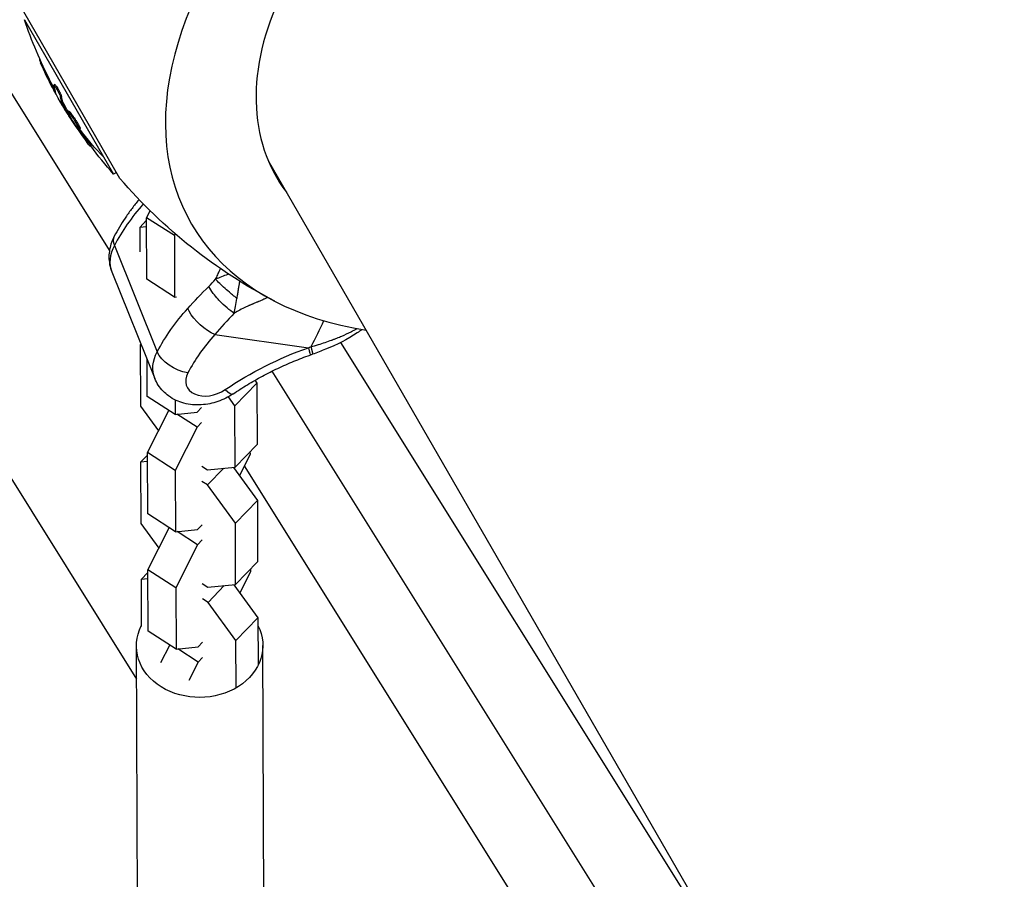
# Model space of a CAD drawing. Units: millimetres. Extents: x -7639 to 7639, y -6780 to 6780.
# Drawn here: x -1910 to -1688, y 2881 to 3075 of the extents above; entities that cross this region are included whole.
import ezdxf

# ---------------------------------------------------------------- set-up
doc = ezdxf.new("R2010")
doc.units = ezdxf.units.MM
doc.header["$LTSCALE"] = 20
doc.layers.add('2d', color=230, linetype='Continuous')

msp = doc.modelspace()

# ---------------------------------------------------------------- linework, layer by layer
at = {"layer": '2d'}
for p, q in [((-1890, 3023.21), (-2017.76, 3227.31)), ((-2062.11, 3211.23), (-1883.92, 2926.56)), ((-1887.66, 3039.32), (-1909.32, 3076.84)), ((-1909.18, 3075.09), (-1889.11, 3040.32)), ((-1905.68, 3066.14), (-1905.77, 3066.08)), ((-1905.38, 3065.49), (-1905.54, 3065.4)), ((-1902.6, 3059.86), (-1902.82, 3059.74)), ((-1902.35, 3060.49), (-1902.57, 3060.37)), ((-1900.84, 3057.82), (-1901.06, 3057.69)), ((-1900.53, 3056.54), (-1900.74, 3056.41)), ((-1900.35, 3056.18), (-1900.57, 3056.06)), ((-1899.19, 3054.5), (-1899.41, 3054.38)), ((-1898.55, 3052.72), (-1898.61, 3052.69)), ((-1898.42, 3052.5), (-1898.48, 3052.47)), ((-1897.59, 3052.37), (-1897.81, 3052.24)), ((-1897.47, 3051.7), (-1897.47, 3051.7)), ((-1897.35, 3051.49), (-1897.35, 3051.49)), ((-1896.59, 3050.47), (-1896.8, 3050.35)), ((-1895.22, 3048.21), (-1895.44, 3048.09)), ((-1894.19, 3046.69), (-1894.41, 3046.57)), ((-1854.19, 3043.25), (-1665.6, 2716.61)), ((-1888.46, 3040.7), (-1889.11, 3040.32)), ((-1881.66, 3030.49), (-1880.87, 3032.06)), ((-1881.66, 3029.9), (-1883.2, 3028.3)), ((-1875.38, 3026.44), (-1881.66, 3030.49)), ((-1881.61, 3016.66), (-1881.66, 3030.49)), ((-1881.65, 3028.44), (-1883.2, 3028.3)), ((-1883.2, 3028.3), (-1883.18, 3022.82)), ((-1875.18, 3026.83), (-1875.38, 3026.44)), ((-1875.38, 3026.44), (-1875.33, 3012.61)), ((-1888.92, 3024.24), (-1879.25, 3000.29)), ((-1889.49, 3018.26), (-1879.82, 2994.3)), ((-1865.06, 3018.95), (-1865.06, 3018.95)), ((-1875.33, 3012.61), (-1881.61, 3016.66)), ((-1875.33, 3012.61), (-1874.9, 3012.66)), ((-1861.83, 3009.29), (-1861.83, 3009.29)), ((-1866.27, 3004.18), (-1845.2, 3001.2)), ((-1743.65, 2851.78), (-1837.92, 3002.39)), ((-1882.94, 3002.03), (-1883.1, 3001.87)), ((-1882.88, 3001.89), (-1883.1, 3001.87)), ((-1883.1, 3001.87), (-1883.04, 2988.04)), ((-1881.51, 2990.22), (-1881.54, 2998.56)), ((-1724.03, 2789.26), (-1853.39, 2995.91)), ((-1856.79, 2993.25), (-1861.75, 2988.11)), ((-1857.24, 2993.87), (-1856.79, 2993.25)), ((-1856.79, 2993.25), (-1856.74, 2979.42)), ((-1875.23, 2986.17), (-1881.51, 2990.22)), ((-1875.24, 2989.46), (-1875.23, 2986.17)), ((-1861.75, 2988.11), (-1863.23, 2990.14)), ((-1883.04, 2988.04), (-1878.99, 2982.48)), ((-1881.46, 2977.62), (-1876.65, 2987.09)), ((-1875.23, 2986.17), (-1870.27, 2986.72)), ((-1870.27, 2986.72), (-1869.26, 2987.77)), ((-1861.69, 2974.27), (-1861.75, 2988.11)), ((-1870.26, 2983.27), (-1874.83, 2986.22)), ((-1870.26, 2983.27), (-1875.18, 2973.57)), ((-1869.25, 2984.32), (-1870.26, 2983.27)), ((-1856.74, 2979.42), (-1861.69, 2974.27)), ((-1858.27, 2977.23), (-1858.28, 2977.82)), ((-1881.45, 2977.03), (-1883, 2975.43)), ((-1881.45, 2975.57), (-1883, 2975.43)), ((-1875.18, 2973.57), (-1881.46, 2977.62)), ((-1881.4, 2963.78), (-1881.46, 2977.62)), ((-1860.74, 2972.37), (-1858.27, 2977.23)), ((-1883, 2975.43), (-1882.94, 2961.6)), ((-1875.18, 2973.57), (-1875.12, 2959.74)), ((-1869.21, 2974.55), (-1867.93, 2973.73)), ((-1867.93, 2973.73), (-1861.69, 2974.27)), ((-1864.28, 2974.05), (-1867.91, 2970.28)), ((-1862.1, 2974.24), (-1856.69, 2966.81)), ((-1679.03, 2686.18), (-1859.59, 2974.63)), ((-1867.91, 2970.28), (-1869.2, 2971.1)), ((-1861.64, 2961.67), (-1867.91, 2970.28)), ((-1856.69, 2966.81), (-1861.64, 2961.67)), ((-1856.69, 2966.81), (-1856.63, 2952.98)), ((-1875.12, 2959.74), (-1881.4, 2963.78)), ((-1882.94, 2961.6), (-1878.89, 2956.04)), ((-1881.35, 2951.18), (-1876.55, 2960.66)), ((-1875.12, 2959.74), (-1870.17, 2960.28)), ((-1870.17, 2960.28), (-1869.16, 2961.33)), ((-1861.59, 2947.84), (-1861.64, 2961.67)), ((-1870.16, 2956.83), (-1874.73, 2959.78)), ((-1869.14, 2957.89), (-1870.16, 2956.83)), ((-1870.16, 2956.83), (-1875.07, 2947.13)), ((-1875.07, 2947.13), (-1881.35, 2951.18)), ((-1881.3, 2937.35), (-1881.35, 2951.18)), ((-1856.63, 2952.98), (-1861.59, 2947.84)), ((-1858.17, 2950.8), (-1858.17, 2951.38)), ((-1881.35, 2950.59), (-1882.89, 2948.99)), ((-1881.35, 2949.13), (-1882.89, 2948.99)), ((-1882.89, 2948.99), (-1882.85, 2938.4)), ((-1860.63, 2945.94), (-1858.17, 2950.8)), ((-1875.07, 2947.13), (-1875.02, 2933.3)), ((-1869.11, 2948.12), (-1867.82, 2947.29)), ((-1867.82, 2947.29), (-1861.59, 2947.84)), ((-1864.18, 2947.61), (-1867.81, 2943.84)), ((-1861.99, 2947.8), (-1856.58, 2940.38)), ((-1867.81, 2943.84), (-1869.09, 2944.67)), ((-1861.54, 2935.23), (-1867.81, 2943.84)), ((-1856.58, 2940.38), (-1861.54, 2935.23)), ((-1856.58, 2940.38), (-1856.54, 2929.78)), ((-1875.02, 2933.3), (-1881.3, 2937.35)), ((-1883.66, 2861.62), (-1883.95, 2934.04)), ((-1878.43, 2930.3), (-1876.45, 2934.22)), ((-1875.02, 2933.3), (-1870.07, 2933.85)), ((-1870.05, 2930.4), (-1874.62, 2933.34)), ((-1870.07, 2933.85), (-1869.06, 2934.9)), ((-1861.5, 2924.64), (-1861.54, 2935.23)), ((-1855.16, 2861.73), (-1855.45, 2934.15)), ((-1869.04, 2931.45), (-1870.05, 2930.4)), ((-1870.05, 2930.4), (-1872.15, 2926.26))]:
    msp.add_line(p, q, dxfattribs=at)
at = {"layer": '2d', "extrusion": (0, 0, -1)}
for centre, radius, start, end in [((1812.1, 3107.96), 102.5, 332.8109, 341.292), ((1812.31, 3107.84), 102.5, 328.2625, 332.8109), ((1812.1, 3107.96), 102.5, 318.708, 323.2675), ((1798.81, 3115.63), 117.12, 297.4343, 319.3418)]:
    msp.add_arc(centre, radius, start, end, dxfattribs=at)
at = {"layer": '2d'}
for centre, major_axis, ratio, start_param, end_param in [((-1779.58, 3082.33), (92.03, 53.14), 0.624543, 1.589617, 3.798571), ((-1779.29, 3081.81), (73.09, 42.2), 0.624543, 1.594495, 3.21858), ((-1812.31, 3107.84), (88.77, 51.25), 0.981991, 3.183029, 3.24863), ((-1842.8, 3017.72), (48.6, 19.61), 0.696458, 2.198677, 2.448969), ((-1883.64, 3023.49), (-5.3, 2.82), 0.552244, 0, 0.581937), ((-1878.36, 3022.75), (11.13, 4.49), 0.696458, 2.448969, 3.141593), ((-1831.52, 2989.77), (43.03, 17.37), 0.696458, 2.1874, 2.448969), ((-1867.08, 2994.8), (5.56, 2.25), 0.696458, 2.448969, 5.013857), ((-1865.54, 2995.76), (-3.37, 4.96), 0.21307, 2.348072, 3.141593)]:
    msp.add_ellipse(centre, major_axis=major_axis, ratio=ratio, start_param=start_param, end_param=end_param, dxfattribs=at)
at = {"layer": '2d', "extrusion": (0, 0, -1)}
for centre, major_axis, ratio, start_param, end_param in [((-1813.29, 3109.52), (88.73, 51.23), 0.78329, 3.1622, 3.240464), ((-1813.07, 3109.64), (88.73, 51.23), 0.78329, 3.1622, 3.180032), ((-1811.28, 3106.04), (88.75, 51.24), 0.28516, 3.201605, 3.245104), ((-1811.06, 3106.17), (88.75, 51.24), 0.28516, 3.201605, 3.245104), ((-1812.31, 3107.84), (88.77, 51.25), 0.780991, 3.075606, 3.141593), ((-1812.6, 3108.34), (88.72, 51.23), 0.983617, 3.083454, 3.087544), ((-1812.6, 3108.34), (88.72, 51.23), 0.983617, 3.034641, 3.083454), ((-1812.39, 3108.46), (88.72, 51.23), 0.983617, 3.034641, 3.060914), ((-1812.1, 3107.96), (88.77, 51.25), 0.780991, 2.944511, 3.047209), ((-1833.13, 2993.77), (48.6, 19.61), 0.696458, 3.834216, 4.095785), ((-1867.88, 3008.17), (-4.48, 4), 0.414963, -0.852036, -0.699017), ((-1867.88, 3008.17), (-4.48, 4), 0.414963, 4.013372, 5.43115), ((-1866.61, 3055.24), (11.38, 80.49), 0.458228, 2.14271, 2.236637), ((-1868.69, 2998.79), (11.13, 4.49), 0.696458, 3.141593, 3.834216), ((-1873.97, 2999.54), (-5.3, 2.82), 0.552244, 4.130452, 5.701248), ((-1833.53, 2962.44), (53.78, 21.71), 0.696458, 4.410921, 4.775931), ((-1846.81, 3005.2), (-2, 5.66), 0.045567, 2.370133, 3.141593), ((-1869.7, 2934.09), (14.25, 0.06), 0.818347, -0.397784, 3.539376)]:
    msp.add_ellipse(centre, major_axis=major_axis, ratio=ratio, start_param=start_param, end_param=end_param, dxfattribs=at)
at = {"layer": '2d'}
for points, knots in [([(-1790.57, 4118.45), (-1781.77, 4097.45), (-1763.69, 4054.28), (-1745.6, 4011.13), (-1727.01, 3966.81), (-1717.72, 3944.65), (-1689.84, 3878.17), (-1671.24, 3833.85), (-1634.04, 3745.22), (-1615.43, 3700.92), (-1578.2, 3612.32), (-1559.58, 3568.03), (-1503.69, 3435.17), (-1466.41, 3346.62), (-1391.79, 3169.56), (-1354.46, 3081.05), (-1301.58, 2955.76), (-1286.04, 2918.97), (-1270.5, 2882.18)], [0.225171, 0.225171, 0.225171, 0.225171, 0.295054, 0.368818, 0.368818, 0.442582, 0.442582, 0.590109, 0.590109, 0.737636, 0.737636, 0.885163, 0.885163, 1.180217, 1.180217, 1.475272, 1.475272, 1.597978, 1.597978, 1.597978, 1.597978]), ([(-1878.85, 2589.4), (-1897.96, 2613.77), (-1917.08, 2638.15), (-1948.72, 2678.43), (-1961.23, 2694.34), (-1986.26, 2726.15), (-1998.77, 2742.05), (-2036.31, 2789.74), (-2061.35, 2821.51), (-2111.48, 2885.02), (-2136.57, 2916.77), (-2186.81, 2980.24), (-2211.95, 3011.96), (-2287.42, 3107.07), (-2337.8, 3170.41), (-2413.49, 3265.32), (-2438.74, 3296.95), (-2489.29, 3360.16), (-2514.59, 3391.75), (-2565.23, 3454.9), (-2590.57, 3486.46), (-2628.59, 3533.77), (-2641.27, 3549.53), (-2660.55, 3573.5), (-2667.16, 3581.71), (-2673.77, 3589.92)], [0.429921, 0.429921, 0.429921, 0.429921, 0.531641, 0.531641, 0.598097, 0.598097, 0.664552, 0.664552, 0.797462, 0.797462, 0.930373, 0.930373, 1.063283, 1.063283, 1.329104, 1.329104, 1.462014, 1.462014, 1.594924, 1.594924, 1.727835, 1.727835, 1.79429, 1.79429, 1.828913, 1.828913, 1.828913, 1.828913]), ([(-1905.77, 3066.08), (-1905.78, 3066.08), (-1905.78, 3066.08), (-1905.78, 3066), (-1905.69, 3065.76), (-1905.54, 3065.4)], [0.7146527, 0.7146527, 0.7146527, 0.7146527, 0.75, 0.75, 1, 1, 1, 1]), ([(-1902.58, 3060.29), (-1902.59, 3060.34), (-1902.58, 3060.37), (-1902.56, 3060.37), (-1902.54, 3060.37), (-1902.5, 3060.34), (-1902.46, 3060.29), (-1902.41, 3060.23), (-1902.35, 3060.16), (-1902.28, 3060.06), (-1902.21, 3059.96), (-1902.13, 3059.84), (-1902.05, 3059.71), (-1901.97, 3059.58), (-1901.88, 3059.43), (-1901.8, 3059.28), (-1901.71, 3059.13), (-1901.63, 3058.97), (-1901.55, 3058.82), (-1901.47, 3058.67), (-1901.39, 3058.52), (-1901.33, 3058.38), (-1901.26, 3058.24), (-1901.21, 3058.11), (-1901.16, 3058), (-1901.12, 3057.9), (-1901.09, 3057.81), (-1901.07, 3057.74), (-1901.07, 3057.72), (-1901.06, 3057.71), (-1901.06, 3057.69)], [0, 0, 0, 0, 0.108572, 0.108572, 0.108572, 0.217262, 0.217262, 0.217262, 0.325717, 0.325717, 0.325717, 0.433622, 0.433622, 0.433622, 0.540983, 0.540983, 0.540983, 0.648042, 0.648042, 0.648042, 0.755174, 0.755174, 0.755174, 0.862717, 0.862717, 0.862717, 0.970831, 0.970831, 0.970831, 1, 1, 1, 1]), ([(-1902.58, 3060.29), (-1902.57, 3060.22), (-1902.56, 3060.16), (-1902.54, 3060.06), (-1902.53, 3060.01), (-1902.52, 3059.96), (-1902.51, 3059.93), (-1902.51, 3059.92), (-1902.51, 3059.91), (-1902.51, 3059.91), (-1902.5, 3059.87), (-1902.49, 3059.82), (-1902.48, 3059.77), (-1902.48, 3059.75), (-1902.47, 3059.73), (-1902.47, 3059.72), (-1902.46, 3059.68), (-1902.45, 3059.63), (-1902.44, 3059.58), (-1902.43, 3059.55), (-1902.43, 3059.54), (-1902.42, 3059.53), (-1902.42, 3059.53), (-1902.41, 3059.49), (-1902.4, 3059.45), (-1902.39, 3059.39), (-1902.38, 3059.37), (-1902.38, 3059.35), (-1902.38, 3059.35), (-1902.37, 3059.34), (-1902.36, 3059.31), (-1902.35, 3059.26), (-1902.34, 3059.21), (-1902.33, 3059.18), (-1902.32, 3059.17), (-1902.32, 3059.16), (-1902.32, 3059.16), (-1902.31, 3059.12), (-1902.3, 3059.08), (-1902.28, 3059.02), (-1902.27, 3059), (-1902.27, 3058.99), (-1902.27, 3058.98), (-1902.26, 3058.98), (-1902.24, 3058.91), (-1902.22, 3058.85), (-1902.2, 3058.79)], [0, 0, 0, 0, 0.125, 0.125, 0.1875, 0.21875, 0.234375, 0.242188, 0.242188, 0.25, 0.25, 0.3125, 0.34375, 0.359375, 0.359375, 0.375, 0.375, 0.4375, 0.46875, 0.484375, 0.492188, 0.492188, 0.5, 0.5, 0.5625, 0.59375, 0.609375, 0.617188, 0.617188, 0.625, 0.625, 0.6875, 0.71875, 0.734375, 0.742188, 0.742188, 0.75, 0.75, 0.8125, 0.84375, 0.859375, 0.867188, 0.867188, 0.875, 0.875, 1, 1, 1, 1]), ([(-1902.35, 3060.49), (-1902.35, 3060.49), (-1902.34, 3060.49), (-1902.32, 3060.49), (-1902.3, 3060.47), (-1902.25, 3060.43), (-1902.23, 3060.4), (-1902.13, 3060.28), (-1902.05, 3060.17), (-1901.88, 3059.9), (-1901.78, 3059.75), (-1901.63, 3059.49), (-1901.58, 3059.4), (-1901.48, 3059.22), (-1901.43, 3059.13), (-1901.29, 3058.86), (-1901.2, 3058.69), (-1901.08, 3058.44), (-1901.05, 3058.37), (-1900.98, 3058.22), (-1900.96, 3058.15), (-1900.91, 3058.03), (-1900.89, 3057.98), (-1900.86, 3057.89), (-1900.85, 3057.85), (-1900.84, 3057.82)], [0.0884084, 0.0884084, 0.0884084, 0.0884084, 0.125, 0.125, 0.1875, 0.1875, 0.25, 0.25, 0.375, 0.375, 0.5, 0.5, 0.5625, 0.5625, 0.625, 0.625, 0.75, 0.75, 0.8125, 0.8125, 0.875, 0.875, 0.9375, 0.9375, 1, 1, 1, 1]), ([(-1902.82, 3059.74), (-1902.58, 3059.29), (-1902.39, 3058.96), (-1902.17, 3058.63), (-1902.14, 3058.62), (-1902.2, 3058.79)], [0, 0, 0, 0, 0.5, 0.5, 1, 1, 1, 1]), ([(-1900.74, 3056.41), (-1900.73, 3056.39), (-1900.72, 3056.35), (-1900.7, 3056.31), (-1900.68, 3056.27), (-1900.65, 3056.21), (-1900.62, 3056.15), (-1900.6, 3056.12), (-1900.58, 3056.09), (-1900.57, 3056.06)], [0, 0, 0, 0, 0.404397, 0.404397, 0.404397, 0.80918, 0.80918, 0.80918, 1, 1, 1, 1]), ([(-1898.61, 3052.69), (-1898.78, 3052.97), (-1898.95, 3053.24), (-1899.28, 3053.8), (-1899.45, 3054.08), (-1899.77, 3054.64), (-1899.93, 3054.92), (-1900.17, 3055.35), (-1900.25, 3055.49), (-1900.41, 3055.77), (-1900.49, 3055.91), (-1900.57, 3056.06)], [0, 0, 0, 0, 0.25, 0.25, 0.5, 0.5, 0.75, 0.75, 0.875, 0.875, 1, 1, 1, 1]), ([(-1898.92, 3053.02), (-1899.01, 3053.16), (-1899.1, 3053.3), (-1899.18, 3053.42), (-1899.25, 3053.55), (-1899.33, 3053.66), (-1899.38, 3053.75), (-1899.42, 3053.82), (-1899.46, 3053.87), (-1899.49, 3053.92)], [0, 0, 0, 0, 0.2632823, 0.2632823, 0.2632823, 0.5266917, 0.5266917, 0.5266917, 0.7049791, 0.7049791, 0.7049791, 0.7049791]), ([(-1898.4, 3052.48), (-1898.74, 3053.01), (-1899.04, 3053.52), (-1899.4, 3054.22), (-1899.46, 3054.41), (-1899.31, 3054.34), (-1899.09, 3054.1), (-1898.51, 3053.3), (-1898.15, 3052.78), (-1897.82, 3052.25)], [0, 0, 0, 0, 0.125, 0.125, 0.25, 0.25, 0.375, 0.375, 0.4988549, 0.4988549, 0.4988549, 0.4988549]), ([(-1899.19, 3054.5), (-1899.19, 3054.5), (-1899.19, 3054.5), (-1899.18, 3054.5), (-1899.16, 3054.5), (-1899.16, 3054.49), (-1899.15, 3054.49), (-1899.13, 3054.47), (-1899.1, 3054.45), (-1899.08, 3054.43), (-1899.08, 3054.43), (-1899.07, 3054.42), (-1899.05, 3054.4), (-1899.02, 3054.37), (-1898.98, 3054.33), (-1898.94, 3054.28), (-1898.93, 3054.27), (-1898.9, 3054.24), (-1898.86, 3054.19), (-1898.82, 3054.13), (-1898.77, 3054.07), (-1898.76, 3054.05), (-1898.72, 3054.01), (-1898.67, 3053.95), (-1898.62, 3053.87), (-1898.55, 3053.77), (-1898.51, 3053.73), (-1898.43, 3053.62), (-1898.39, 3053.56), (-1898.31, 3053.45), (-1898.27, 3053.39), (-1898.19, 3053.27), (-1898.15, 3053.21), (-1898.02, 3053.02), (-1897.93, 3052.89), (-1897.81, 3052.7), (-1897.76, 3052.63), (-1897.68, 3052.5), (-1897.64, 3052.44), (-1897.6, 3052.38)], [1.2336015, 1.2336015, 1.2336015, 1.2336015, 1.2343745, 1.2499995, 1.2499995, 1.257812, 1.257812, 1.2656245, 1.2812494, 1.2812494, 1.2851557, 1.2851557, 1.2890619, 1.2968744, 1.3124994, 1.3124994, 1.3203119, 1.3203119, 1.3281243, 1.3437493, 1.3437493, 1.3515618, 1.3515618, 1.3593743, 1.3749992, 1.3749992, 1.3906242, 1.3906242, 1.4062492, 1.4062492, 1.4218741, 1.4218741, 1.4374991, 1.4374991, 1.4687491, 1.4687491, 1.484374, 1.484374, 1.4988524, 1.4988524, 1.4988524, 1.4988524]), ([(-1898.61, 3052.69), (-1898.59, 3052.65), (-1898.56, 3052.61), (-1898.54, 3052.57), (-1898.52, 3052.54), (-1898.5, 3052.5), (-1898.48, 3052.47)], [0, 0, 0, 0, 0.536906, 0.536906, 0.536906, 1, 1, 1, 1]), ([(-1897.81, 3052.24), (-1897.47, 3051.71), (-1897.17, 3051.2), (-1896.81, 3050.5), (-1896.75, 3050.31), (-1896.91, 3050.38), (-1897.12, 3050.63), (-1897.7, 3051.41), (-1898.06, 3051.94), (-1898.39, 3052.47)], [0.5, 0.5, 0.5, 0.5, 0.625, 0.625, 0.75, 0.75, 0.875, 0.875, 0.9988689, 0.9988689, 0.9988689, 0.9988689]), ([(-1897.59, 3052.37), (-1897.51, 3052.23), (-1897.43, 3052.11), (-1897.27, 3051.85), (-1897.2, 3051.72), (-1897.05, 3051.48), (-1896.99, 3051.37), (-1896.9, 3051.21), (-1896.87, 3051.16), (-1896.82, 3051.06), (-1896.8, 3051.02), (-1896.73, 3050.89), (-1896.69, 3050.81), (-1896.65, 3050.71), (-1896.63, 3050.68), (-1896.61, 3050.63), (-1896.6, 3050.6), (-1896.58, 3050.54), (-1896.57, 3050.51), (-1896.58, 3050.48), (-1896.58, 3050.47), (-1896.59, 3050.47)], [0.499999, 0.499999, 0.499999, 0.499999, 0.5312491, 0.5312491, 0.5624991, 0.5624991, 0.5937492, 0.5937492, 0.6093742, 0.6093742, 0.6249992, 0.6249992, 0.6562493, 0.6562493, 0.6718743, 0.6718743, 0.6874994, 0.6874994, 0.7187494, 0.7187494, 0.733262, 0.733262, 0.733262, 0.733262]), ([(-1895.44, 3048.09), (-1895.34, 3047.95), (-1895.23, 3047.8), (-1895.13, 3047.66), (-1895.03, 3047.52), (-1894.93, 3047.38), (-1894.84, 3047.25), (-1894.76, 3047.13), (-1894.68, 3047.01), (-1894.61, 3046.91), (-1894.55, 3046.81), (-1894.49, 3046.73), (-1894.46, 3046.68), (-1894.42, 3046.62), (-1894.41, 3046.58), (-1894.41, 3046.57), (-1894.4, 3046.56), (-1894.42, 3046.57), (-1894.45, 3046.6), (-1894.49, 3046.64), (-1894.53, 3046.7), (-1894.6, 3046.78), (-1894.66, 3046.85), (-1894.74, 3046.95), (-1894.82, 3047.07), (-1894.91, 3047.18), (-1895.01, 3047.31), (-1895.11, 3047.45), (-1895.14, 3047.49), (-1895.17, 3047.53), (-1895.2, 3047.57)], [0, 0, 0, 0, 0.108263, 0.108263, 0.108263, 0.216637, 0.216637, 0.216637, 0.324631, 0.324631, 0.324631, 0.431995, 0.431995, 0.431995, 0.53889, 0.53889, 0.53889, 0.64568, 0.64568, 0.64568, 0.75277, 0.75277, 0.75277, 0.860435, 0.860435, 0.860435, 0.968703, 0.968703, 0.968703, 1, 1, 1, 1]), ([(-1895.22, 3048.21), (-1895.17, 3048.13), (-1895.11, 3048.05), (-1894.99, 3047.88), (-1894.93, 3047.8), (-1894.81, 3047.64), (-1894.75, 3047.56), (-1894.65, 3047.41), (-1894.6, 3047.33), (-1894.45, 3047.12), (-1894.37, 3047.01), (-1894.25, 3046.82), (-1894.21, 3046.75), (-1894.19, 3046.7), (-1894.19, 3046.69), (-1894.19, 3046.69)], [0, 0, 0, 0, 0.0625, 0.0625, 0.125, 0.125, 0.1875, 0.1875, 0.25, 0.25, 0.375, 0.375, 0.5, 0.5, 0.5587925, 0.5587925, 0.5587925, 0.5587925]), ([(-1883.36, 3034.58), (-1883.45, 3034.47), (-1883.54, 3034.36), (-1884.14, 3033.62), (-1884.64, 3032.98), (-1885.6, 3031.69), (-1886.06, 3031.03), (-1886.95, 3029.71), (-1887.37, 3029.04), (-1888.18, 3027.68), (-1888.57, 3027), (-1888.94, 3026.31)], [4.4941757, 4.4941757, 4.4941757, 4.4941757, 4.5031339, 4.5031339, 4.5554477, 4.5554477, 4.6077614, 4.6077614, 4.6600752, 4.6600752, 4.712389, 4.712389, 4.712389, 4.712389]), ([(-1888.94, 3026.31), (-1889.17, 3025.86), (-1889.39, 3025.39), (-1889.74, 3024.4), (-1889.88, 3023.88), (-1890.08, 3022.8), (-1890.14, 3022.24), (-1890.14, 3021.1), (-1890.09, 3020.52), (-1889.87, 3019.38), (-1889.71, 3018.81), (-1889.49, 3018.26)], [4.712389, 4.712389, 4.712389, 4.712389, 4.8509137, 4.8509137, 4.9894384, 4.9894384, 5.1279632, 5.1279632, 5.2664879, 5.2664879, 5.4050126, 5.4050126, 5.4050126, 5.4050126]), ([(-1866.1, 3016.62), (-1865.93, 3016.96), (-1865.77, 3017.3), (-1865.54, 3017.8), (-1865.43, 3018.05), (-1865.32, 3018.3), (-1865.25, 3018.47), (-1865.22, 3018.55), (-1865.13, 3018.77), (-1865.08, 3018.9), (-1865.03, 3019.03)], [0, 0, 0, 0, 0.0625, 0.0625, 0.09375, 0.109375, 0.109375, 0.125, 0.125, 0.1488343, 0.1488343, 0.1488343, 0.1488343]), ([(-1863.16, 3017.77), (-1863.22, 3017.75), (-1863.28, 3017.73), (-1863.83, 3017.53), (-1864.31, 3017.35), (-1865.24, 3016.98), (-1865.68, 3016.8), (-1866.1, 3016.62)], [0.4709489, 0.4709489, 0.4709489, 0.4709489, 0.5, 0.5, 0.75, 0.75, 1, 1, 1, 1]), ([(-1861.96, 3012.83), (-1862.2, 3013.02), (-1862.43, 3013.21), (-1863.11, 3013.79), (-1863.56, 3014.17), (-1864.4, 3014.93), (-1864.8, 3015.31), (-1865.52, 3016), (-1865.83, 3016.33), (-1866.1, 3016.62)], [0.1214086, 0.1214086, 0.1214086, 0.1214086, 0.25, 0.25, 0.5, 0.5, 0.75, 0.75, 1, 1, 1, 1]), ([(-1860.69, 3016.19), (-1860.7, 3016.13), (-1860.71, 3016.08), (-1860.74, 3015.95), (-1860.76, 3015.83), (-1860.78, 3015.7), (-1860.8, 3015.63), (-1860.8, 3015.6), (-1860.8, 3015.58), (-1860.81, 3015.57), (-1860.81, 3015.57), (-1860.84, 3015.37), (-1860.88, 3015.14), (-1860.95, 3014.73), (-1860.98, 3014.58), (-1861.02, 3014.35), (-1861.03, 3014.27), (-1861.05, 3014.14), (-1861.06, 3014.08), (-1861.07, 3014.02), (-1861.08, 3013.97), (-1861.08, 3013.95), (-1861.14, 3013.55), (-1861.19, 3013.23), (-1861.23, 3012.94), (-1861.24, 3012.91), (-1861.24, 3012.89)], [0.4138667, 0.4138667, 0.4138667, 0.4138667, 0.4375, 0.4375, 0.46875, 0.484375, 0.4921875, 0.4960938, 0.4980469, 0.4980469, 0.5, 0.5, 0.625, 0.625, 0.6875, 0.6875, 0.71875, 0.71875, 0.734375, 0.7421875, 0.7421875, 0.75, 0.75, 0.875, 0.875, 0.886806, 0.886806, 0.886806, 0.886806]), ([(-1865.56, 3012.14), (-1865.95, 3012.57), (-1866.31, 3013.01), (-1867.05, 3013.99), (-1867.39, 3014.52), (-1867.64, 3015)], [0.5591242, 0.5591242, 0.5591242, 0.5591242, 0.75, 0.75, 1, 1, 1, 1]), ([(-1861.9, 3008.97), (-1862.41, 3009.29), (-1862.97, 3009.7), (-1864.1, 3010.65), (-1864.66, 3011.19), (-1865.32, 3011.88), (-1865.44, 3012.01), (-1865.56, 3012.14)], [0, 0, 0, 0, 0.25, 0.25, 0.5, 0.5, 0.5591242, 0.5591242, 0.5591242, 0.5591242]), ([(-1854.77, 3012.33), (-1854.8, 3012.32), (-1854.83, 3012.3), (-1854.98, 3012.24), (-1855.07, 3012.19), (-1855.17, 3012.15), (-1855.22, 3012.13), (-1855.25, 3012.11), (-1855.26, 3012.11), (-1855.26, 3012.11), (-1855.26, 3012.11), (-1855.27, 3012.11), (-1855.27, 3012.11), (-1855.26, 3012.11), (-1855.53, 3011.99), (-1855.77, 3011.88), (-1856.12, 3011.72), (-1856.28, 3011.65), (-1856.47, 3011.57), (-1856.56, 3011.53), (-1856.59, 3011.52), (-1856.62, 3011.51), (-1856.63, 3011.5), (-1856.86, 3011.4), (-1857.2, 3011.26), (-1857.6, 3011.1), (-1857.81, 3011.01), (-1857.91, 3010.97), (-1857.96, 3010.95), (-1857.98, 3010.94), (-1857.99, 3010.94), (-1858, 3010.94), (-1858.01, 3010.93), (-1858.08, 3010.9), (-1858.18, 3010.87), (-1858.35, 3010.79), (-1858.44, 3010.75), (-1858.56, 3010.7), (-1858.62, 3010.67), (-1858.65, 3010.66), (-1858.66, 3010.65), (-1858.67, 3010.65), (-1858.68, 3010.65), (-1858.91, 3010.55), (-1859.13, 3010.45), (-1860.22, 3009.93), (-1861.07, 3009.47), (-1861.9, 3008.97)], [0.652254, 0.652254, 0.652254, 0.652254, 0.65625, 0.65625, 0.671875, 0.671875, 0.6796875, 0.6835937, 0.6855469, 0.6865234, 0.6870117, 0.6872559, 0.6872559, 0.6875, 0.6875, 0.71875, 0.71875, 0.734375, 0.7421875, 0.7460937, 0.7480469, 0.7480469, 0.75, 0.75, 0.78125, 0.796875, 0.8046875, 0.8085937, 0.8105469, 0.8115234, 0.8120117, 0.8120117, 0.8125, 0.8125, 0.828125, 0.828125, 0.8359375, 0.8398437, 0.8417969, 0.8427734, 0.8432617, 0.8432617, 0.84375, 0.84375, 0.875, 0.875, 1, 1, 1, 1]), ([(-1861.9, 3008.97), (-1861.79, 3009.43), (-1861.69, 3009.94), (-1861.49, 3011.05), (-1861.4, 3011.66), (-1861.31, 3012.32)], [0, 0, 0, 0, 0.5, 0.5, 1, 1, 1, 1]), ([(-1833.12, 3005.3), (-1833.47, 3005.04), (-1833.84, 3004.78), (-1836.34, 3003.11), (-1838.78, 3001.88), (-1842.29, 3000.44), (-1843.29, 3000.07), (-1844.29, 2999.72)], [1.20584, 1.20584, 1.20584, 1.20584, 1.352189, 1.352189, 2.187637, 2.187637, 2.506168, 2.506168, 2.506168, 2.506168]), ([(-1842.95, 3001.9), (-1841.89, 3002.23), (-1840.87, 3002.57), (-1839.85, 3002.95), (-1839.8, 3002.97), (-1839.7, 3003), (-1839.56, 3003.06), (-1839.23, 3003.18), (-1838.57, 3003.44), (-1838.01, 3003.67), (-1836.93, 3004.14), (-1836.23, 3004.47), (-1835.52, 3004.83), (-1835.48, 3004.85), (-1835.4, 3004.89), (-1835.28, 3004.95), (-1835, 3005.1), (-1834.65, 3005.29), (-1834.38, 3005.44), (-1834.27, 3005.51)], [0.0212604, 0.0212604, 0.0212604, 0.0212604, 0.06248, 0.06248, 0.0644326, 0.0644326, 0.0663851, 0.0702901, 0.0781001, 0.0937201, 0.0937201, 0.1249601, 0.1249601, 0.1269126, 0.1269126, 0.1288651, 0.1327701, 0.1405801, 0.1463292, 0.1463292, 0.1463292, 0.1463292]), ([(-1862.17, 2990.8), (-1861.12, 2991.51), (-1860.04, 2992.2), (-1857.84, 2993.54), (-1856.71, 2994.18), (-1854.42, 2995.41), (-1853.26, 2995.99), (-1850.89, 2997.11), (-1849.69, 2997.64), (-1847.27, 2998.64), (-1846.05, 2999.1), (-1844.81, 2999.54)], [2.1475015, 2.1475015, 2.1475015, 2.1475015, 2.2205034, 2.2205034, 2.2935053, 2.2935053, 2.3665072, 2.3665072, 2.4395091, 2.4395091, 2.5125111, 2.5125111, 2.5125111, 2.5125111]), ([(-1862.17, 2990.8), (-1863.23, 2990.08), (-1864.38, 2989.51), (-1866.78, 2988.68), (-1868.03, 2988.42), (-1870.61, 2988.26), (-1871.93, 2988.36), (-1874.43, 2989.03), (-1875.62, 2989.55), (-1877.58, 2990.98), (-1878.39, 2991.8), (-1879.33, 2993.25), (-1879.6, 2993.76), (-1879.82, 2994.3)], [5.289094, 5.289094, 5.289094, 5.289094, 5.663547, 5.663547, 6.038, 6.038, 6.412452, 6.412452, 6.751419, 6.751419, 7.025658, 7.025658, 7.161358, 7.161358, 7.161358, 7.161358])]:
    msp.add_open_spline(points, degree=3, knots=knots, dxfattribs=at)
for points in [[(-1902.6, 3059.86), (-1902.54, 3059.74), (-1902.48, 3059.64), (-1902.43, 3059.54)], [(-1902.31, 3060.09), (-1902.31, 3060.09), (-1902.31, 3060.09), (-1902.31, 3060.09)], [(-1900.53, 3056.54), (-1900.51, 3056.48), (-1900.44, 3056.35), (-1900.35, 3056.18)], [(-1899.35, 3054.41), (-1899.69, 3055), (-1900.02, 3055.59), (-1900.35, 3056.18)], [(-1899.32, 3053.72), (-1899.32, 3053.72), (-1899.32, 3053.72), (-1899.32, 3053.72)], [(-1899.28, 3054.29), (-1899.28, 3054.29), (-1899.28, 3054.29), (-1899.28, 3054.29)], [(-1898.96, 3053.91), (-1898.96, 3053.91), (-1898.96, 3053.91), (-1898.96, 3053.91)], [(-1898.39, 3052.47), (-1898.4, 3052.47), (-1898.4, 3052.48), (-1898.4, 3052.48)], [(-1897.82, 3052.25), (-1897.81, 3052.25), (-1897.81, 3052.25), (-1897.81, 3052.24)], [(-1897.6, 3052.38), (-1897.6, 3052.38), (-1897.59, 3052.37), (-1897.59, 3052.37)], [(-1897.03, 3050.93), (-1897.03, 3050.93), (-1897.03, 3050.93), (-1897.03, 3050.93)], [(-1867.64, 3015), (-1867.12, 3015.51), (-1866.6, 3016.05), (-1866.1, 3016.62)], [(-1872.38, 3010.04), (-1870.89, 3011.7), (-1869.32, 3013.35), (-1867.64, 3015)], [(-1861.31, 3012.32), (-1861.53, 3012.48), (-1861.75, 3012.66), (-1861.96, 3012.83)], [(-1861.24, 3012.89), (-1861.27, 3012.66), (-1861.3, 3012.47), (-1861.31, 3012.32)], [(-1854.36, 3012.52), (-1854.52, 3012.45), (-1854.65, 3012.39), (-1854.77, 3012.33)], [(-1861.9, 3008.97), (-1863.44, 3007.37), (-1864.9, 3005.77), (-1866.27, 3004.18)], [(-1845.2, 3001.2), (-1845.01, 3001.28), (-1844.82, 3001.35), (-1844.63, 3001.42)], [(-1844.63, 3001.42), (-1844.06, 3001.57), (-1843.5, 3001.74), (-1842.95, 3001.9)], [(-1844.29, 2999.72), (-1844.46, 2999.66), (-1844.64, 2999.6), (-1844.81, 2999.54)]]:
    msp.add_open_spline(points, degree=3, dxfattribs=at)
for points, weights, degree in [([(-1853.7, 3042.14), (-1853.46, 3041.81), (-1853.22, 3041.48), (-1852.98, 3041.15)], [0.642623381392, 0.642756355166, 0.642917625772, 0.643107193208], 3), ([(-1844.63, 3001.42), (-1844.31, 3000.28), (-1844.27, 2999.89)], [1, 0.8950856396, 0.864995027317], 2), ([(-1844.27, 2999.89), (-1844.25, 2999.73), (-1844.29, 2999.72)], [0.864995027317, 0.853494828022, 0.852923822925], 2)]:
    msp.add_rational_spline(points, weights, degree=degree, dxfattribs=at)

doc.saveas('drawing.dxf')
